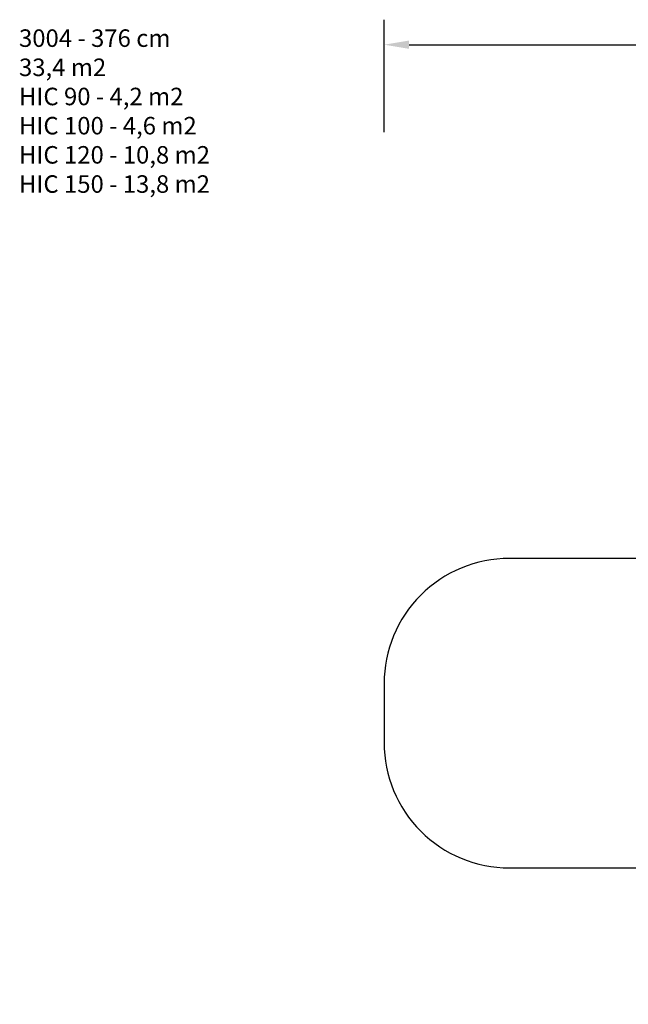
# Model space of a CAD drawing. Units: inches. Extents: x -346 to 2266, y 29 to 817.
# Drawn here: x -346 to 140, y 29 to 817 of the extents above; entities that cross this region are included whole.
import ezdxf

# ---------------------------------------------------------------- set-up
doc = ezdxf.new("R2010")
doc.units = ezdxf.units.IN
doc.header["$MEASUREMENT"] = 0
doc.layers.add('VP-DIM', color=7, linetype='Continuous')
doc.layers.add('VP-HIC', color=6, linetype='Continuous')
doc.layers.add('VP-EQ', color=7, linetype='Continuous', true_color=0x8a3492)
doc.styles.get("Standard").update_dxf_attribs({"font": 'arial.ttf'})
doc.dimstyles.get("Standard").update_dxf_attribs({"dimtxt": 14, "dimasz": 20, "dimexe": 20, "dimexo": 50, "dimgap": 20, "dimtad": 0, "dimdec": 0, "dimzin": 0, "dimdsep": 46, "dimtxsty": 'Standard', "dimcen": -0.09, "dimadec": 0, "dimazin": 0, "dimtfac": 1, "dimtdec": 4, "dimtofl": 0, "dimtmove": 0, "dimatfit": 3, "dimfxl": 70, "dimfxlon": 1, "dimtolj": 1, "dimtzin": 0, "dimarcsym": 0})

# ---------------------------------------------------------------- blocks, each defined once
blk = doc.blocks.new('*D9')
at = {"layer": 'Defpoints', "color": 0}
for p in [(860.1, 796.68), (-54.99, 262.06), (860.1, 261.83)]:
    blk.add_point(p, dxfattribs=at)
at = {"layer": 'VP-DIM', "color": 0, "lineweight": -2}
for p, q in [((-54.99, 726.68), (-54.99, 816.68)), ((860.1, 726.68), (860.1, 816.68)), ((-34.99, 796.68), (367.06, 796.68)), ((840.1, 796.68), (438.05, 796.68))]:
    blk.add_line(p, q, dxfattribs=at)
at = {"layer": 'VP-DIM', "color": 0}
for points in [[(-34.99, 800.01), (-34.99, 793.34), (-54.99, 796.68)], [(840.1, 793.34), (840.1, 800.01), (860.1, 796.68)]]:
    blk.add_solid(points, dxfattribs=at)
at = {"layer": 'VP-DIM', "color": 0, "insert": (402.55, 796.68), "char_height": 14, "attachment_point": 5}
blk.add_mtext('\\A1;915', dxfattribs=at)
blk = doc.blocks.new('30042 2d')
at = {"layer": 'VP-EQ', "color": 7}
blk.add_lwpolyline([(479.33, 63.05), (479.33, 63.05, 0.079822), (526.31, 55.5), (595.14, 55.5, 0.082832), (643.83, 63.62), (710.1, 63.62, 0.414214), (860.1, 213.62), (860.1, 310.03, 0.414214), (710.1, 460.03), (672.92, 460.03, 0.137127), (595.14, 481.77), (526.31, 481.77, 0.099896), (468.14, 470.03, 0.152284), (383.99, 495.65), (298.8, 495.65, 0.338467), (154.21, 385.76), (45.01, 385.76, 0.414214), (-54.99, 285.76), (-54.99, 238.36, 0.414214), (45.01, 138.36), (154.37, 138.36, 0.338166), (298.8, 29.21), (383.99, 29.21, 0.177372)], format="xyb", close=True, dxfattribs=at)

msp = doc.modelspace()

# ---------------------------------------------------------------- linework, layer by layer
at = {"layer": 'VP-HIC', "color": 1}
msp.add_lwpolyline([(154.21, 385.76), (45.01, 385.76, 0.414214), (-54.99, 285.76), (-54.99, 238.36, 0.414214), (45.01, 138.36), (154.37, 138.36, -0.068449), (148.8, 178.86), (148.8, 345.85, -0.067426)], format="xyb", close=True, dxfattribs=at)

# ---------------------------------------------------------------- block references
at = {"layer": 'VP-EQ', "color": 0}
msp.add_blockref('30042 2d', (0, 0), dxfattribs=at)

# ---------------------------------------------------------------- texts
at = {"layer": 'VP-DIM', "insert": (-346.77, 808.93), "char_height": 14, "width": 455.0322, "attachment_point": 1}
msp.add_mtext('{3004 - 376 cm\\P33,4 m2\\P{\\C4;HIC 90 - 4,2 m2\\P\\C1;HIC 100 - 4,6 m2\\P\\C5;HIC 120 - 10,8 m2\\P\\C3;HIC 150 - 13,8 m2}}', dxfattribs=at)

# ---------------------------------------------------------------- dimensions: what is measured, and where the dimension line sits
at = {"layer": 'VP-DIM', "color": 7}
dim = msp.add_linear_dim(base=(860.1, 796.68), p1=(-54.99, 262.06), p2=(860.1, 261.83), dimstyle='Standard', dxfattribs=at)
dim.commit()
dim.dimension.update_dxf_attribs({"geometry": '*D9', "text_midpoint": (402.55, 796.68)})

doc.saveas('drawing.dxf')
